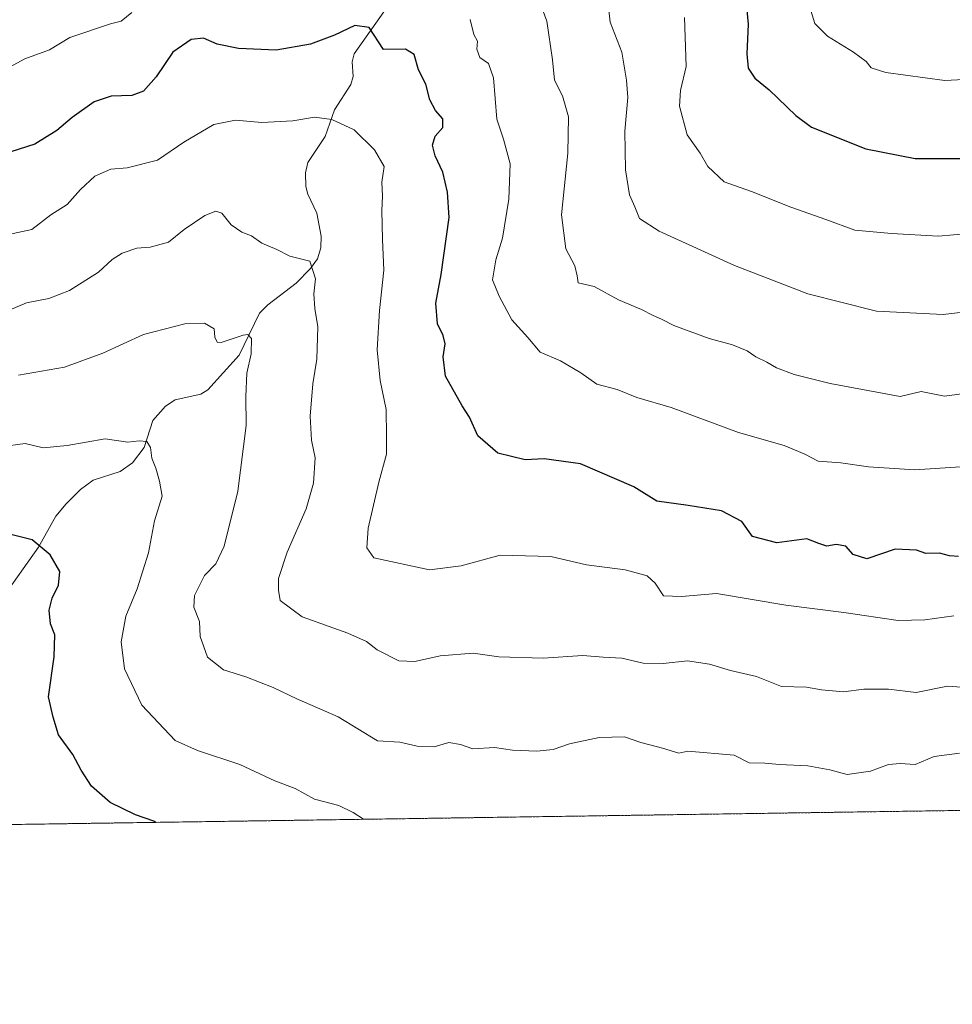
# Model space of a CAD drawing. Units: metres. Extents: x 600592 to 604037, y 4731478 to 4733842.
# Drawn here: x 603412 to 603625, y 4731478 to 4731703 of the extents above; entities that cross this region are included whole.
import ezdxf

# ---------------------------------------------------------------- set-up
doc = ezdxf.new("R2010")
doc.units = ezdxf.units.M
doc.header["$MEASUREMENT"] = 0
doc.linetypes.add('TRAZOS', pattern=[0.75, 0.5, -0.25])
for name, color, linetype, lineweight in [('Arbolado forestal', 92, 'TRAZOS', 0), ('Arbolado forestal CxS', 92, 'Continuous', 0), ('Comarca CxS', 133, 'Continuous', 0), ('Comunidad Autónoma CxS', 142, 'Continuous', 0), ('Corriente natural lineal', 142, 'Continuous', 13), ('Curva de nivel maestra', 36, 'Continuous', 30), ('Curva de nivel normal', 36, 'Continuous', 0), ('Entidad de ámbito territorial CxS', 92, 'Continuous', 0), ('Municipio CxS', 142, 'Continuous', 0), ('Provincia CxS', 1, 'Continuous', 0)]:
    doc.layers.add(name, color=color, linetype=linetype, lineweight=lineweight)

# ---------------------------------------------------------------- blocks, each defined once
blk = doc.blocks.new('*U164')
at = {"layer": 'Curva de nivel normal', "color": 36, "linetype": 'Continuous', "lineweight": 0}
blk.add_polyline3d([(603490.46, 4731520.07, 655), (603488.15, 4731521.66, 655), (603484.81, 4731523.26, 655), (603479.26, 4731524.69, 655), (603474.82, 4731527.12, 655), (603470.15, 4731528.86, 655), (603462.15, 4731532.62, 655), (603452.47, 4731535.84, 655), (603447.36, 4731538.17, 655), (603439.71, 4731546.21, 655), (603435.74, 4731554.6, 655), (603434.95, 4731560.74, 655), (603436.03, 4731566.61, 655), (603438.6, 4731572.94, 655), (603441.24, 4731581.18, 655), (603442.59, 4731588.46, 655), (603444.34, 4731594.12, 655), (603443.77, 4731597.56, 655), (603442.91, 4731600.59, 655), (603441.95, 4731602.85, 655), (603441.65, 4731605.33, 655), (603440.81, 4731606.64, 655), (603439.11, 4731606.82, 655), (603436.47, 4731606.5, 655), (603431.26, 4731607.3, 655), (603422.6, 4731605.75, 655), (603417.05, 4731605.2, 655), (603412.94, 4731606.24, 655), (603407.39, 4731605.46, 655)], dxfattribs=at)
blk = doc.blocks.new('*U166')
at = {"layer": 'Curva de nivel normal', "color": 36, "linetype": 'Continuous', "lineweight": 0}
blk.add_polyline3d([(603592.97, 4731705.46, 705), (603593.94, 4731702.53, 705), (603596.78, 4731699.62, 705), (603602.78, 4731695.95, 705), (603605.68, 4731693.76, 705), (603606.83, 4731692.32, 705), (603610.2, 4731691.28, 705), (603623.71, 4731689.41, 705), (603641.15, 4731690.31, 705)], dxfattribs=at)
blk = doc.blocks.new('*U174')
at = {"layer": 'Curva de nivel normal', "color": 36, "linetype": 'Continuous', "lineweight": 0}
blk.add_polyline3d([(603411.45, 4731621.88, 660), (603421.96, 4731623.68, 660), (603430.76, 4731626.94, 660), (603440.08, 4731631.2, 660), (603449.54, 4731633.66, 660), (603454.03, 4731633.77, 660), (603456.27, 4731632.54, 660), (603456.39, 4731630.62, 660), (603456.94, 4731629.45, 660), (603457.9, 4731629.36, 660), (603462.92, 4731631.05, 660), (603463.97, 4731631.21, 660), (603464.78, 4731630.27, 660), (603464.74, 4731626.78, 660), (603463.77, 4731622.34, 660), (603463.5, 4731616.98, 660), (603463.63, 4731610.32, 660), (603461.72, 4731595.32, 660), (603458.54, 4731582.65, 660), (603456.64, 4731578.65, 660), (603454.07, 4731575.98, 660), (603451.74, 4731571.4, 660), (603451.62, 4731568.72, 660), (603452.87, 4731565.38, 660), (603453.08, 4731561.99, 660), (603454.77, 4731557.2, 660), (603458.39, 4731554.3, 660), (603463.52, 4731552.7, 660), (603469.75, 4731550.26, 660), (603475.24, 4731547.68, 660), (603484.66, 4731543.57, 660), (603493.68, 4731538.07, 660), (603498.78, 4731537.76, 660), (603502.78, 4731536.87, 660), (603506.7, 4731536.72, 660), (603510.05, 4731537.64, 660), (603512.7, 4731537.19, 660), (603515.52, 4731536.26, 660), (603520.51, 4731536.56, 660), (603524.6, 4731535.94, 660), (603530.2, 4731535.66, 660), (603533.98, 4731536.08, 660), (603537.68, 4731537.37, 660), (603544.48, 4731538.81, 660), (603550.28, 4731538.95, 660), (603554.02, 4731537.65, 660), (603558.99, 4731536.34, 660), (603562.77, 4731535.2, 660), (603564.81, 4731535.68, 660), (603575.41, 4731534.74, 660), (603578.88, 4731533.03, 660), (603582.47, 4731532.94, 660), (603585.8, 4731532.61, 660), (603592.28, 4731532.34, 660), (603597.37, 4731531.42, 660), (603601.32, 4731530.36, 660), (603606.67, 4731531.08, 660), (603610.78, 4731532.64, 660), (603613.45, 4731532.86, 660), (603616.87, 4731532.6, 660), (603621.27, 4731534.47, 660), (603627.06, 4731535.24, 660)], dxfattribs=at)
blk = doc.blocks.new('*U177')
at = {"layer": 'Curva de nivel normal', "color": 36, "linetype": 'Continuous', "lineweight": 0}
for points in [[(603407.68, 4731691.58, 680), (603412.88, 4731694.38, 680), (603418.5, 4731696.45, 680), (603423.16, 4731699.28, 680), (603432.51, 4731702.44, 680), (603434.97, 4731703.05, 680), (603437.41, 4731704.99, 680)], [(603514.93, 4731703.43, 680), (603515.8, 4731699.95, 680), (603516.58, 4731698.46, 680), (603516.46, 4731696.64, 680), (603517.12, 4731694.74, 680), (603519.13, 4731693.3, 680), (603520.24, 4731690.08, 680), (603521.02, 4731680.58, 680), (603522.54, 4731675.98, 680), (603524.06, 4731670.31, 680), (603523.82, 4731662.22, 680), (603522.34, 4731653.3, 680), (603520.8, 4731648.34, 680), (603520.02, 4731643.76, 680), (603521.59, 4731639.99, 680), (603524.46, 4731634.56, 680), (603528.15, 4731630.54, 680), (603530.99, 4731627.13, 680), (603535.62, 4731625.19, 680), (603540.26, 4731622.43, 680), (603543.98, 4731619.85, 680), (603548.61, 4731618.56, 680), (603553.14, 4731616.76, 680), (603561, 4731614.48, 680), (603576.41, 4731608.75, 680), (603586.92, 4731605.77, 680), (603591.6, 4731603.79, 680), (603594.67, 4731602.19, 680), (603599.9, 4731601.75, 680), (603606.18, 4731600.89, 680), (603616.84, 4731600.18, 680), (603628.47, 4731600.91, 680)]]:
    blk.add_polyline3d(points, dxfattribs=at)
blk = doc.blocks.new('*U178')
at = {"layer": 'Curva de nivel normal', "color": 36, "linetype": 'Continuous', "lineweight": 0}
blk.add_polyline3d([(603409.16, 4731654.1, 670), (603414.5, 4731655.27, 670), (603418.83, 4731658.63, 670), (603422.61, 4731660.97, 670), (603425.61, 4731664.46, 670), (603428.94, 4731667.5, 670), (603432.58, 4731669.13, 670), (603436.32, 4731669.43, 670), (603443.29, 4731671.15, 670), (603449.33, 4731675.28, 670), (603456.15, 4731679.37, 670), (603461.15, 4731680.37, 670), (603467.15, 4731679.82, 670), (603474.27, 4731680.19, 670), (603479.28, 4731681.03, 670), (603483.2, 4731680.52, 670), (603488.34, 4731678.1, 670), (603493.02, 4731673.56, 670), (603495.2, 4731669.68, 670), (603494.71, 4731666.15, 670), (603494.86, 4731662.89, 670), (603494.66, 4731659.64, 670), (603494.85, 4731652.97, 670), (603495.18, 4731645.98, 670), (603494.18, 4731636.74, 670), (603493.62, 4731627.7, 670), (603494.3, 4731620.63, 670), (603495.69, 4731613.98, 670), (603495.76, 4731607.92, 670), (603495.79, 4731603.74, 670), (603493.99, 4731597.32, 670), (603491.57, 4731586.82, 670), (603491.21, 4731582.31, 670), (603492.82, 4731580.01, 670), (603505.61, 4731577.28, 670), (603512.84, 4731578.14, 670), (603521.79, 4731580.6, 670), (603533.41, 4731580.28, 670), (603541.57, 4731578.41, 670), (603550.46, 4731577.22, 670), (603555.47, 4731575.9, 670), (603557.31, 4731574.18, 670), (603559.25, 4731571.32, 670), (603563.32, 4731571.16, 670), (603571.35, 4731571.86, 670), (603587.28, 4731569.14, 670), (603600.55, 4731567.47, 670), (603612.99, 4731565.65, 670), (603619.13, 4731565.8, 670), (603625.8, 4731566.7, 670)], dxfattribs=at)
blk = doc.blocks.new('*U186')
at = {"layer": 'Curva de nivel normal', "color": 36, "linetype": 'Continuous', "lineweight": 0}
blk.add_polyline3d([(603629.67, 4731550.21, 665), (603624.35, 4731550.62, 665), (603617.13, 4731549.17, 665), (603610.8, 4731549.89, 665), (603605.13, 4731549.91, 665), (603600.47, 4731549.28, 665), (603595.47, 4731549.72, 665), (603592, 4731550.36, 665), (603586.25, 4731550.54, 665), (603580.55, 4731552.8, 665), (603574.55, 4731554.16, 665), (603569.8, 4731555.65, 665), (603564.76, 4731556.43, 665), (603559.17, 4731555.75, 665), (603554.61, 4731555.83, 665), (603549.72, 4731557.04, 665), (603545.37, 4731557.22, 665), (603540.78, 4731557.64, 665), (603531.63, 4731557, 665), (603521.49, 4731557.34, 665), (603515.65, 4731558.15, 665), (603508.03, 4731557.52, 665), (603502.26, 4731556.23, 665), (603498.58, 4731556.42, 665), (603493.61, 4731558.92, 665), (603491.17, 4731560.8, 665), (603486.86, 4731562.71, 665), (603476.4, 4731566.49, 665), (603471.41, 4731570.19, 665), (603470.99, 4731572.62, 665), (603470.99, 4731575.24, 665), (603473.02, 4731581.32, 665), (603477.34, 4731591.24, 665), (603479.02, 4731597.13, 665), (603479.38, 4731602.9, 665), (603478.58, 4731607, 665), (603478.25, 4731612.48, 665), (603478.87, 4731619.86, 665), (603479.76, 4731625.55, 665), (603480, 4731632.99, 665), (603479.33, 4731637.14, 665), (603479.1, 4731640.52, 665), (603479.48, 4731643.94, 665), (603478.19, 4731648.03, 665), (603473.57, 4731649.13, 665), (603470.61, 4731650.66, 665), (603467.18, 4731652.11, 665), (603464.79, 4731653.85, 665), (603462.58, 4731654.66, 665), (603460.18, 4731656.33, 665), (603458.05, 4731659.03, 665), (603456.66, 4731659.51, 665), (603454.15, 4731658.45, 665), (603449.38, 4731655.26, 665), (603445.78, 4731652.35, 665), (603441.62, 4731651.23, 665), (603438.55, 4731651.02, 665), (603435.16, 4731649.86, 665), (603432.87, 4731648.38, 665), (603429.74, 4731645.5, 665), (603423.08, 4731641.31, 665), (603418.39, 4731639.44, 665), (603413.28, 4731638.46, 665), (603409.29, 4731636.8, 665)], dxfattribs=at)
blk = doc.blocks.new('*U201')
at = {"layer": 'Curva de nivel maestra', "color": 36, "linetype": 'Continuous', "lineweight": 30}
blk.add_polyline3d([(603442.89, 4731519.37, 650), (603442.47, 4731519.64, 650), (603438.25, 4731521.09, 650), (603432.45, 4731523.95, 650), (603428.16, 4731527.66, 650), (603425.75, 4731531.31, 650), (603423.86, 4731534.94, 650), (603420.55, 4731539.44, 650), (603419.39, 4731543.45, 650), (603418.29, 4731548.15, 650), (603419.6, 4731557.33, 650), (603419.72, 4731562.33, 650), (603418.77, 4731564.91, 650), (603418.48, 4731568.01, 650), (603419.14, 4731570.77, 650), (603420.61, 4731573.75, 650), (603420.91, 4731576.84, 650), (603418.71, 4731580.67, 650), (603414.59, 4731584.15, 650), (603402.29, 4731587.21, 650)], dxfattribs=at)

msp = doc.modelspace()

# ---------------------------------------------------------------- linework, layer by layer
at = {"layer": 'Arbolado forestal', "color": 92, "linetype": 'TRAZOS', "lineweight": 0}
msp.add_polyline3d([(603727.05, 4731523.58, 667.27), (603640.08, 4731522.29, 655.48), (603387.75, 4731518.55, 638.73), (603334.88, 4731517.77, 639.54)], dxfattribs=at)
at = {"layer": 'Arbolado forestal CxS', "color": 92, "linetype": 'Continuous', "lineweight": 0}
msp.add_polyline3d([(603727.05, 4731523.58, 667.27), (603334.89, 4731517.77, 639.54)], dxfattribs=at)
at = {"layer": 'Comarca CxS', "color": 133, "linetype": 'Continuous', "lineweight": 0}
msp.add_polyline3d([(600592.39, 4733790.99, 601.26), (604002.34, 4733841.54, 566.48), (604002.34, 4733841.54, 566.48), (604037.16, 4731528.17, 707.02), (602336.58, 4731502.99, 579.78)], dxfattribs=at)
msp.add_polyline3d([(600592.39, 4733790.99, 601.26), (604002.34, 4733841.54, 566.48), (604002.34, 4733841.54, 566.48), (604037.16, 4731528.17, 707.02), (602336.58, 4731502.99, 579.78)], dxfattribs=at)
at = {"layer": 'Comunidad Autónoma CxS', "color": 142, "linetype": 'Continuous', "lineweight": 0}
msp.add_polyline3d([(604037.16, 4731528.17, 707.02), (600626.04, 4731477.66, 554.68), (600592.39, 4733790.99, 601.26), (604002.34, 4733841.54, 566.48), (604037.16, 4731528.17, 707.02)], close=True, dxfattribs=at)
msp.add_polyline3d([(604037.16, 4731528.17, 707.02), (600626.04, 4731477.66, 554.68), (600592.39, 4733790.99, 601.26), (604002.34, 4733841.54, 566.48), (604037.16, 4731528.17, 707.02)], close=True, dxfattribs=at)
at = {"layer": 'Corriente natural lineal', "color": 142, "linetype": 'Continuous', "lineweight": 13}
msp.add_polyline3d([(603496.03, 4731706.45, 675.95), (603488.36, 4731695.51, 673.84), (603487.88, 4731693.69, 673.47), (603488.08, 4731690.32, 672.59), (603487.6, 4731688.5, 671.97), (603483.83, 4731682.67, 670.63), (603481.73, 4731676.57, 668.83), (603477.73, 4731670.65, 667.57), (603477.19, 4731668.24, 667.08), (603477.27, 4731665.12, 666.84), (603477.7, 4731663.34, 666.73), (603479.8, 4731658.99, 666.73), (603480.77, 4731653.78, 665.83), (603480.74, 4731651.07, 665.52), (603479.92, 4731648.53, 665.1), (603478.35, 4731646.36, 664.66), (603475.07, 4731643.01, 663.77), (603468.54, 4731637.97, 661.79), (603466.68, 4731636.11, 661.09), (603461.98, 4731626.45, 659.6), (603454.8, 4731618.5, 656.9), (603453.19, 4731617.55, 656.74), (603447.3, 4731616.2, 656.62), (603445.09, 4731614.81, 656.39), (603442.19, 4731611.48, 655.62), (603440.22, 4731605.31, 654.9), (603437.58, 4731601.79, 654.37), (603434.71, 4731599.78, 653.88), (603428.55, 4731597.81, 653.02), (603425.66, 4731595.64, 652.56), (603422.33, 4731592.38, 652), (603419.99, 4731589.56, 651.35), (603415.99, 4731582.48, 649.78), (603407.66, 4731570.71, 647.74)], dxfattribs=at)
at = {"layer": 'Curva de nivel maestra', "color": 36, "linetype": 'Continuous', "lineweight": 30}
for points in [[(603578.08, 4731708.01, 700), (603578.63, 4731702.31, 700), (603578.3, 4731695.58, 700), (603578.65, 4731692.27, 700), (603580.14, 4731689.98, 700), (603583.42, 4731687.26, 700), (603589.54, 4731681.39, 700), (603593.18, 4731678.72, 700), (603605.57, 4731673.77, 700), (603616.94, 4731671.58, 700), (603628.03, 4731671.56, 700)], [(603626.8, 4731580.34, 675), (603624.8, 4731580.43, 675), (603622.48, 4731581.11, 675), (603619.38, 4731581.03, 675), (603617.22, 4731581.76, 675), (603612.34, 4731581.97, 675), (603605.86, 4731579.79, 675), (603602.68, 4731580.74, 675), (603601, 4731582.66, 675), (603598.82, 4731583.06, 675), (603596.65, 4731582.66, 675), (603594.83, 4731583.27, 675), (603592.08, 4731584.34, 675), (603585.2, 4731583.42, 675), (603579.62, 4731584.9, 675), (603577.16, 4731588.35, 675), (603572.51, 4731590.78, 675), (603564.85, 4731592.04, 675), (603557.74, 4731592.99, 675), (603552.46, 4731596.26, 675), (603540.2, 4731601.52, 675), (603531.89, 4731602.73, 675), (603527.51, 4731602.5, 675), (603521.26, 4731604.02, 675), (603516.65, 4731607.97, 675), (603514.78, 4731612.26, 675), (603513.09, 4731614.84, 675), (603509.28, 4731621.68, 675), (603508.77, 4731626.08, 675), (603509.19, 4731629.03, 675), (603508.77, 4731630.94, 675), (603507.46, 4731633.65, 675), (603507.04, 4731638.39, 675), (603508.3, 4731644.96, 675), (603510.08, 4731658.03, 675), (603509.7, 4731663.83, 675), (603508.7, 4731668.4, 675), (603506.91, 4731672.14, 675), (603506.31, 4731674.6, 675), (603506.88, 4731676.64, 675), (603508.63, 4731678.64, 675), (603508.68, 4731680.63, 675), (603506.98, 4731682.59, 675), (603505.69, 4731685, 675), (603504.76, 4731688.61, 675), (603503.08, 4731691.85, 675), (603502.12, 4731695.42, 675), (603500.14, 4731696.63, 675), (603495.06, 4731696.55, 675), (603491.76, 4731701.58, 675), (603488.53, 4731702.05, 675), (603483.84, 4731699.85, 675), (603478.32, 4731697.76, 675), (603470.49, 4731696.37, 675), (603461.82, 4731696.74, 675), (603456.96, 4731697.78, 675), (603453.8, 4731699.12, 675), (603451.01, 4731698.86, 675), (603446.8, 4731695.91, 675), (603442.96, 4731690.29, 675), (603440.04, 4731687.01, 675), (603437.37, 4731686.01, 675), (603432.68, 4731685.83, 675), (603428.73, 4731684.51, 675), (603423.71, 4731680.98, 675), (603420.2, 4731677.98, 675), (603415.16, 4731674.84, 675), (603409.64, 4731673.06, 675)]]:
    msp.add_polyline3d(points, dxfattribs=at)
at = {"layer": 'Curva de nivel normal', "color": 36, "linetype": 'Continuous', "lineweight": 0}
for points in [[(603546.28, 4731709.86, 690), (603547.01, 4731702.77, 690), (603549.69, 4731695.92, 690), (603550.74, 4731689.48, 690), (603551.06, 4731685.51, 690), (603550.4, 4731677.8, 690), (603550.51, 4731668.92, 690), (603551.41, 4731663.24, 690), (603552.7, 4731660.45, 690), (603553.7, 4731657.82, 690), (603558.23, 4731654.88, 690), (603575.53, 4731646.99, 690), (603592.32, 4731640.5, 690), (603608.05, 4731636.57, 690), (603623.31, 4731635.82, 690), (603636.86, 4731637.39, 690)], [(603530.87, 4731707.42, 685), (603532.49, 4731703, 685), (603533.76, 4731694.14, 685), (603534.23, 4731689.52, 685), (603536.06, 4731685.88, 685), (603537.46, 4731681.14, 685), (603537.29, 4731672.79, 685), (603535.86, 4731658.61, 685), (603536.84, 4731650.85, 685), (603538.92, 4731646.94, 685), (603539.42, 4731644.64, 685), (603539.66, 4731643.03, 685), (603543.35, 4731642.19, 685), (603548.95, 4731639.16, 685), (603554.17, 4731636.96, 685), (603556.84, 4731635.54, 685), (603558.77, 4731634.74, 685), (603561.57, 4731633.26, 685), (603569.72, 4731630.29, 685), (603575.05, 4731628.87, 685), (603578.42, 4731627.45, 685), (603580.41, 4731626.05, 685), (603582.88, 4731624.87, 685), (603585.1, 4731623.53, 685), (603589.17, 4731622.02, 685), (603597.39, 4731620, 685), (603613.46, 4731617.01, 685), (603618.31, 4731618.16, 685), (603623.64, 4731617.1, 685), (603629.25, 4731617.83, 685)], [(603564.03, 4731703.86, 695), (603564.45, 4731692.65, 695), (603563.13, 4731687.13, 695), (603562.9, 4731683.58, 695), (603564.64, 4731676.95, 695), (603567.6, 4731672.79, 695), (603569.36, 4731669.75, 695), (603573.12, 4731666.22, 695), (603579.39, 4731663.96, 695), (603588.45, 4731660.38, 695), (603596.46, 4731657.54, 695), (603603.11, 4731655.1, 695), (603611.46, 4731654.34, 695), (603622.26, 4731653.74, 695), (603639.46, 4731655.3, 695)]]:
    msp.add_polyline3d(points, dxfattribs=at)
at = {"layer": 'Entidad de ámbito territorial CxS', "color": 92, "linetype": 'Continuous', "lineweight": 0}
msp.add_polyline3d([(603742.98, 4731523.81, 668.04), (602336.58, 4731502.99, 579.78)], dxfattribs=at)
msp.add_polyline3d([(603742.98, 4731523.81, 668.04), (602336.58, 4731502.99, 579.78)], dxfattribs=at)
at = {"layer": 'Municipio CxS', "color": 142, "linetype": 'Continuous', "lineweight": 0}
msp.add_polyline3d([(600592.39, 4733790.99, 601.26), (604002.34, 4733841.54, 566.48), (604037.16, 4731528.17, 707.02), (602336.58, 4731502.99, 579.78)], dxfattribs=at)
msp.add_polyline3d([(600592.39, 4733790.99, 601.26), (604002.34, 4733841.54, 566.48), (604037.16, 4731528.17, 707.02), (602336.58, 4731502.99, 579.78)], dxfattribs=at)
at = {"layer": 'Provincia CxS', "color": 1, "linetype": 'Continuous', "lineweight": 0}
msp.add_polyline3d([(604037.16, 4731528.17, 707.02), (600626.04, 4731477.66, 554.68), (600592.39, 4733790.99, 601.26), (604002.34, 4733841.54, 566.48), (604037.16, 4731528.17, 707.02)], close=True, dxfattribs=at)
msp.add_polyline3d([(604037.16, 4731528.17, 707.02), (600626.04, 4731477.66, 554.68), (600592.39, 4733790.99, 601.26), (604002.34, 4733841.54, 566.48), (604037.16, 4731528.17, 707.02)], close=True, dxfattribs=at)

# ---------------------------------------------------------------- block references
at = {"layer": 'Curva de nivel maestra', "color": 36, "linetype": 'Continuous', "lineweight": 30}
msp.add_blockref('*U201', (0, 0), dxfattribs=at)
at = {"layer": 'Curva de nivel normal', "color": 36, "linetype": 'Continuous', "lineweight": 0}
for name in ['*U164', '*U174', '*U186', '*U178', '*U177', '*U166']:
    msp.add_blockref(name, (0, 0), dxfattribs=at)

doc.saveas('drawing.dxf')
